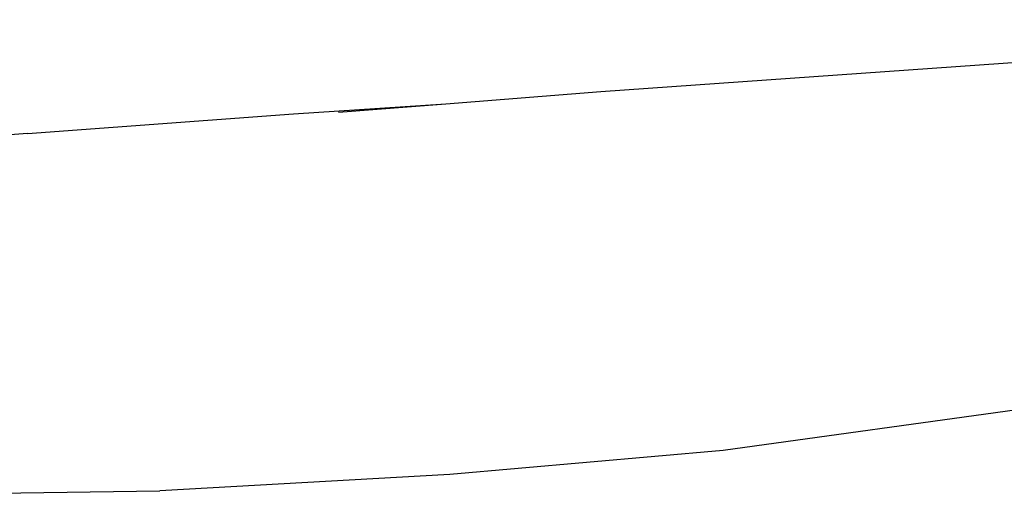
# Model space of a CAD drawing. Units: inches. Extents: x -7 to 937, y -100 to 710.
# Drawn here: x 243 to 251, y 273 to 278 of the extents above; entities that cross this region are included whole.
import ezdxf

# ---------------------------------------------------------------- set-up
doc = ezdxf.new("R2010")
doc.units = ezdxf.units.IN
doc.header["$MEASUREMENT"] = 0
doc.layers.add('VP-EQ', color=7, linetype='Continuous', true_color=0x8a3492)

# ---------------------------------------------------------------- blocks, each defined once
blk = doc.blocks.new('1311')
at = {"color": 7}
for p, q in [((-231.4829, -5.1095), (-222.7596, -4.494)), ((-232.8112, -5.2147), (-231.4829, -5.1095)), ((-234.1137, -5.3013), (-232.8112, -5.2147)), ((-233.7302, -5.2874), (-232.8112, -5.2147)), ((-236.3928, -5.4701), (-234.1137, -5.3013)), ((-236.3928, -5.4701), (-236.8966, -5.5107)), ((-226.1304, -7.5897), (-230.4333, -8.1865)), ((-230.4333, -8.1865), (-232.7765, -8.3935)), ((-232.7765, -8.3935), (-235.2601, -8.5318)), ((-240.5571, -8.6142), (-235.2601, -8.5318))]:
    blk.add_line(p, q, dxfattribs=at)

msp = doc.modelspace()

# ---------------------------------------------------------------- block references
at = {"layer": 'VP-EQ'}
msp.add_blockref('1311', (479.0911, 282.0249), dxfattribs=at)

doc.saveas('drawing.dxf')
